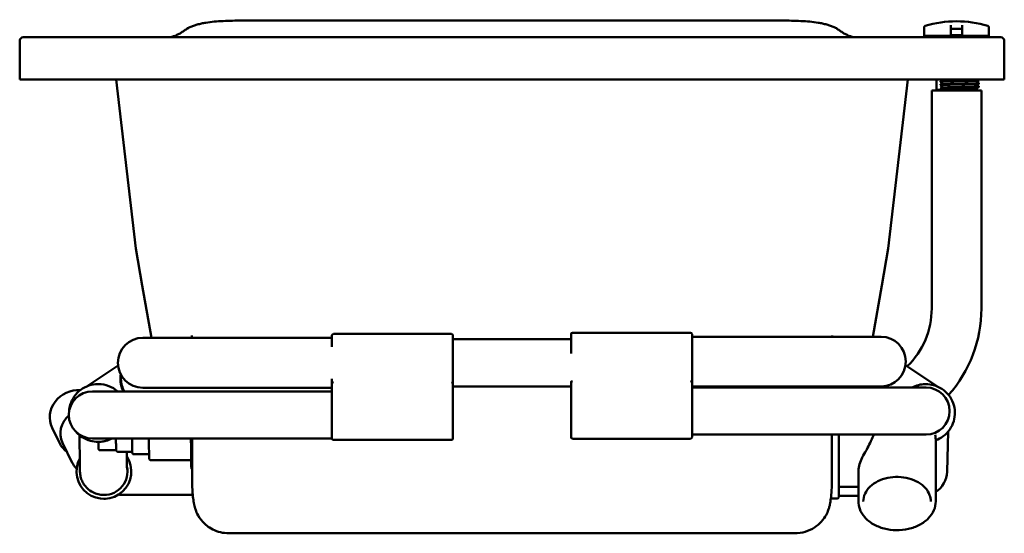
# Model space of a CAD drawing. Units: millimetres. Extents: x 465 to 1920, y 131 to 2245.
# Drawn here: x 465 to 1165, y 1880 to 2245 of the extents above; entities that cross this region are included whole.
import ezdxf

# ---------------------------------------------------------------- set-up
doc = ezdxf.new("R2010")
doc.units = ezdxf.units.MM
doc.layers.add('Visible (ISO)', color=7, linetype='Continuous', lineweight=50)

# ---------------------------------------------------------------- blocks, each defined once
blk = doc.blocks.new('vista frontal')
at = {"layer": 'Visible (ISO)'}
for p, q in [((999.85, 2244.87), (630.55, 2244.87)), ((1108.2, 2240.02), (1108.2, 2234.02)), ((1127.2, 2241.54), (1127.2, 2240.5)), ((1127.2, 2240.02), (1127.2, 2240.5)), ((1127.2, 2234.02), (1127.2, 2240.02)), ((1135.2, 2240.5), (1135.2, 2241.54)), ((1135.2, 2240.5), (1135.2, 2240.02)), ((1135.2, 2240.02), (1135.2, 2234.02)), ((1154.2, 2240.02), (1154.2, 2234.02)), ((1108.2, 2234.02), (1126.6, 2234.02)), ((1115.2, 2234.02), (1115.2, 2233.52)), ((1116.21, 2233.52), (1115.2, 2233.52)), ((1116.21, 2233.52), (1120.08, 2233.52)), ((1116.9, 2232.92), (1116.9, 2233.52)), ((1120.08, 2233.52), (1120.81, 2232.92)), ((1127.2, 2234.02), (1126.6, 2234.02)), ((1127.41, 2239.03), (1127.2, 2239.03)), ((1127.2, 2239.02), (1135.2, 2239.02)), ((1127.2, 2234.52), (1135.2, 2234.52)), ((1127.72, 2239.03), (1127.41, 2239.03)), ((1127.41, 2239.02), (1127.41, 2239.03)), ((1128.15, 2239.03), (1127.72, 2239.03)), ((1127.72, 2239.02), (1127.72, 2239.03)), ((1128.35, 2239.03), (1128.15, 2239.03)), ((1128.15, 2239.02), (1128.15, 2239.03)), ((1128.89, 2239.03), (1128.35, 2239.03)), ((1128.35, 2239.02), (1128.35, 2239.03)), ((1129.22, 2239.03), (1128.89, 2239.03)), ((1128.89, 2239.02), (1128.89, 2239.03)), ((1129.58, 2239.03), (1129.22, 2239.03)), ((1129.22, 2239.02), (1129.22, 2239.03)), ((1129.58, 2239.02), (1129.58, 2239.03)), ((1130.16, 2239.03), (1129.82, 2239.03)), ((1129.82, 2239.02), (1129.82, 2239.03)), ((1130.4, 2239.03), (1130.16, 2239.03)), ((1130.16, 2239.02), (1130.16, 2239.03)), ((1131.35, 2239.03), (1130.4, 2239.03)), ((1130.4, 2239.02), (1130.4, 2239.03)), ((1131.57, 2239.03), (1131.35, 2239.03)), ((1131.35, 2239.02), (1131.35, 2239.03)), ((1131.92, 2239.03), (1131.57, 2239.03)), ((1131.57, 2239.02), (1131.57, 2239.03)), ((1131.92, 2239.02), (1131.92, 2239.03)), ((1132.61, 2239.03), (1132.31, 2239.03)), ((1132.31, 2239.02), (1132.31, 2239.03)), ((1132.97, 2239.03), (1132.61, 2239.03)), ((1132.61, 2239.02), (1132.61, 2239.03)), ((1133.45, 2239.03), (1132.97, 2239.03)), ((1132.97, 2239.02), (1132.97, 2239.03)), ((1134.19, 2239.03), (1133.45, 2239.03)), ((1133.45, 2239.02), (1133.45, 2239.03)), ((1134.56, 2239.03), (1134.19, 2239.03)), ((1134.19, 2239.02), (1134.19, 2239.03)), ((1134.56, 2239.02), (1134.56, 2239.03)), ((1135.8, 2234.02), (1135.2, 2234.02)), ((1135.8, 2234.02), (1154.2, 2234.02)), ((1137.03, 2234.02), (1136.58, 2233.32)), ((1137.09, 2234.02), (1137.09, 2232.92)), ((1142.51, 2232.92), (1142.51, 2233.52)), ((1147.2, 2233.52), (1142.51, 2233.52)), ((1145.5, 2232.92), (1145.5, 2233.52)), ((1147.2, 2234.02), (1147.2, 2233.52)), ((465.2, 2230.42), (465.2, 2202.92)), ((467.7, 2232.92), (475.2, 2232.92)), ((1155.2, 2232.92), (475.2, 2232.92)), ((1136.59, 2232.96), (1136.62, 2232.92)), ((1155.2, 2232.92), (1162.7, 2232.92)), ((1165.2, 2202.92), (1165.2, 2230.42)), ((475.2, 2202.92), (465.2, 2202.92)), ((475.2, 2202.92), (1155.2, 2202.92)), ((533.7, 2202.92), (547.7, 2082.92)), ((1082.7, 2082.92), (1096.7, 2202.92)), ((1116.9, 2195.57), (1116.9, 2202.92)), ((1120.84, 2202.5), (1119.88, 2201.87)), ((1119.88, 2201.87), (1119.88, 2201.34)), ((1119.88, 2201.34), (1120.85, 2200.55)), ((1120.84, 2200.19), (1119.88, 2199.56)), ((1119.88, 2199.56), (1119.88, 2199.03)), ((1119.88, 2199.03), (1120.85, 2198.24)), ((1120.78, 2202.92), (1120.85, 2202.86)), ((1147.2, 2202.74), (1147.2, 2202.21)), ((1147.2, 2200.43), (1147.2, 2199.9)), ((1147.2, 2198.12), (1147.2, 2197.59)), ((1165.2, 2202.92), (1155.2, 2202.92)), ((1148.88, 2195.23), (1113.58, 2195.23)), ((1113.58, 2040.2), (1113.58, 2195.23)), ((1117.24, 2195.23), (1116.9, 2195.57)), ((1116.9, 2195.57), (1121.09, 2195.57)), ((1120.84, 2197.88), (1119.9, 2197.26)), ((1119.9, 2197.26), (1120.81, 2195.96)), ((1120.55, 2197.27), (1141.73, 2197.27)), ((1120.81, 2195.96), (1120.85, 2195.93)), ((1120.92, 2195.81), (1121.09, 2195.57)), ((1145.16, 2195.23), (1146.2, 2196.27)), ((1145.82, 2196.46), (1146.19, 2196.29)), ((1148.88, 2040.2), (1148.88, 2195.23)), ((547.7, 2082.92), (552.33, 2056.46)), ((1082.7, 2082.92), (1078.07, 2056.46)), ((552.33, 2056.46), (558.82, 2019.37)), ((1071.71, 2020.13), (1078.07, 2056.46)), ((626.92, 2019.37), (552.8, 2019.37)), ((626.92, 2019.37), (687.2, 2019.37)), ((687.2, 2013.03), (687.2, 2021.12)), ((688.2, 2022.12), (772.2, 2022.12)), ((773.2, 2021.12), (773.2, 1986.79)), ((857.2, 2018.37), (773.2, 2018.37)), ((857.2, 2008.11), (857.2, 2021.98)), ((858.2, 2022.98), (942.2, 2022.98)), ((943.2, 2021.98), (943.2, 1987.65)), ((1003.43, 2020.13), (943.2, 2020.13)), ((1077.54, 2020.13), (1003.43, 2020.13)), ((535.15, 1999.74), (512.36, 1984.59)), ((1118.04, 1984.59), (1095, 1999.9)), ((537.21, 1989.74), (537.14, 1993.27)), ((687.2, 1986.79), (687.2, 1990.22)), ((857.2, 1987.65), (857.2, 1988.34)), ((665.13, 1981.3), (516.9, 1981.3)), ((521.3, 1986.42), (520.83, 1986.42)), ((552.8, 1983.87), (626.92, 1983.87)), ((626.92, 1983.87), (687.2, 1983.87)), ((665.13, 1981.3), (687.2, 1981.3)), ((687.2, 1947.79), (687.2, 1986.79)), ((773.2, 1986.79), (773.2, 1947.79)), ((857.2, 1984.87), (773.2, 1984.87)), ((857.2, 1948.65), (857.2, 1987.65)), ((943.2, 1987.65), (943.2, 1948.65)), ((1003.43, 1984.83), (943.2, 1984.83)), ((959.54, 1984.04), (943.2, 1984.04)), ((1109.54, 1984.04), (959.54, 1984.04)), ((1003.43, 1984.83), (1077.54, 1984.83)), ((1042.55, 1984.83), (1042.55, 1984.04)), ((1047.46, 1984.04), (1047.46, 1984.83)), ((1109.57, 1986.42), (1109.09, 1986.42)), ((1126.29, 1965.92), (1126.29, 1967.29)), ((488.21, 1955.47), (493.5, 1944.63)), ((507.68, 1950.2), (507.93, 1929.84)), ((516.9, 1947.8), (665.13, 1947.8)), ((587.84, 1917.63), (587.84, 1947.8)), ((665.13, 1947.8), (687.2, 1947.8)), ((688.2, 1946.79), (772.2, 1946.79)), ((858.2, 1947.65), (942.2, 1947.65)), ((959.54, 1950.54), (943.2, 1950.54)), ((959.54, 1950.54), (1109.54, 1950.54)), ((1042.55, 1950.54), (1042.55, 1917.63)), ((1047.46, 1906.17), (1047.46, 1950.54)), ((1125.39, 1952.88), (1124.51, 1924.1)), ((495.64, 1944.8), (502.62, 1930.5)), ((521.18, 1945.42), (520.83, 1945.42)), ((533.8, 1939.42), (522.32, 1939.42)), ((1116.46, 1903.13), (1116.46, 1945.92)), ((545.25, 1938.42), (534.82, 1938.42)), ((541.33, 1938.42), (541.43, 1930.25)), ((557.18, 1936.57), (546.32, 1936.57)), ((587.1, 1932.42), (558.32, 1932.42)), ((1061.46, 1903.13), (1061.46, 1923.93)), ((1047.46, 1913.42), (1061.46, 1913.42)), ((524.84, 1907.66), (525.07, 1907.66)), ((525.07, 1904.91), (526.27, 1904.91)), ((536.26, 1907.66), (588.22, 1907.66)), ((1041.87, 1905.17), (1046.46, 1905.17)), ((1053.29, 1907.02), (1047.46, 1907.02)), ((1053.29, 1907.02), (1061.46, 1907.02)), ((615.2, 1880.42), (672.7, 1880.42)), ((672.7, 1880.42), (957.7, 1880.42)), ((957.7, 1880.42), (1015.2, 1880.42))]:
    blk.add_line(p, q, dxfattribs=at)
for centre, radius, start, end in [((1109.2, 2240.02), 1, 107.06153, 180), ((1131.2, 2168.34), 75.98, 72.93847, 107.06153), ((1153.2, 2240.02), 1, 0, 72.93847), ((467.7, 2230.42), 2.5, 90, 180), ((1162.7, 2230.42), 2.5, 0, 90), ((1056.23, 2040.2), 57.35, 314.20653, 0), ((1056.23, 2040.2), 92.65, 318.44766, 0), ((552.8, 2001.62), 17.75, 90, 270), ((688.2, 2021.12), 1, 90, 180), ((772.2, 2021.12), 1, 0, 90), ((858.2, 2021.98), 1, 90, 180), ((942.2, 2021.98), 1, 0, 90), ((1077.54, 2002.48), 17.65, 270, 90), ((858.2, 1987.65), 1, 90, 180), ((942.2, 1987.65), 1, 0, 90), ((516.9, 1964.55), 16.75, 90, 270), ((688.2, 1986.79), 1, 90, 180), ((772.2, 1986.79), 1, 0, 90), ((1109.54, 1967.29), 16.75, 270, 90), ((688.2, 1947.79), 1, 180, 270), ((772.2, 1947.79), 1, 270, 0), ((858.2, 1948.65), 1, 180, 270), ((942.2, 1948.65), 1, 270, 0), ((1088.96, 1945.92), 27.5, 0, 9.58343), ((1046.46, 1906.17), 1, 270, 0), ((615.2, 1930.42), 50, 266.81269, 270), ((1015.2, 1930.42), 50, 270, 273.18731)]:
    blk.add_arc(centre, radius, start, end, dxfattribs=at)
for centre, major_axis, ratio, start_param, end_param in [((1136.62, 2233.14), (0, -0.2), 0.368125, 3.665191, 5.846853), ((566.2, 2303.87), (5.12, -70.94), 0.417591, 0.018459, 0.020717), ((1037.24, 2299.62), (26.89, -65.97), 0.375922, 6.076549, 6.078803), ((554.96, 1990.17), (-12.43, -12.7), 0.997002, 5.510083, 6.008765), ((505.73, 1964.02), (-17.52, -8.55), 0.919158, 4.152392, 6.283185), ((521.3, 1965.92), (0, 20.5), 0.999931, 5.56082, 6.283185), ((1072.6, 1990.17), (0, -20.5), 0.999931, 4.975916, 5.016059), ((1073.4, 1990.17), (12.31, -12.68), 0.997758, 4.250365, 4.297698), ((1109.09, 1965.92), (0, 20.5), 0.999931, 0, 0.486654), ((511.36, 1952.48), (-15.73, -7.68), 0.919158, 4.999034, 6.283185), ((525.07, 1924.41), (0, -19.5), 0.999931, 4.220028, 8.434755), ((525.07, 1924.41), (0, -16.75), 0.999931, 0, 1.775559), ((1106.87, 1924.67), (12.3, -12.68), 0.997791, 6.085928, 7.052355)]:
    blk.add_ellipse(centre, major_axis=major_axis, ratio=ratio, start_param=start_param, end_param=end_param, dxfattribs=at)
for points, knots in [([(597.58, 2243.31), (596.49, 2243.13), (595.44, 2242.93), (593.41, 2242.5), (592.43, 2242.26), (590.53, 2241.75), (589.62, 2241.47), (587.87, 2240.86), (587.04, 2240.54), (585.47, 2239.82), (584.72, 2239.43), (584.03, 2239)], [0, 0, 0, 0, 0.556789, 0.556789, 1.113577, 1.113577, 1.670366, 1.670366, 2.227154, 2.227154, 2.783943, 2.783943, 2.783943, 2.783943]), ([(630.55, 2244.87), (628.15, 2244.87), (625.74, 2244.86), (621.02, 2244.81), (618.71, 2244.78), (614.18, 2244.66), (611.97, 2244.59), (607.66, 2244.38), (605.56, 2244.24), (601.48, 2243.87), (599.5, 2243.63), (597.58, 2243.31)], [1.758359, 1.758359, 1.758359, 1.758359, 2.744128, 2.744128, 3.729897, 3.729897, 4.715666, 4.715666, 5.701435, 5.701435, 6.687204, 6.687204, 6.687204, 6.687204]), ([(1032.82, 2243.31), (1030.9, 2243.63), (1028.91, 2243.87), (1024.83, 2244.24), (1022.74, 2244.38), (1018.43, 2244.59), (1016.22, 2244.66), (1011.69, 2244.78), (1009.37, 2244.81), (1004.66, 2244.86), (1002.25, 2244.87), (999.85, 2244.87)], [0, 0, 0, 0, 0.985769, 0.985769, 1.971539, 1.971539, 2.957308, 2.957308, 3.943078, 3.943078, 4.928847, 4.928847, 4.928847, 4.928847]), ([(1046.37, 2239), (1045.68, 2239.43), (1044.93, 2239.82), (1043.36, 2240.54), (1042.52, 2240.86), (1040.78, 2241.47), (1039.87, 2241.75), (1037.97, 2242.26), (1036.99, 2242.5), (1034.95, 2242.93), (1033.9, 2243.13), (1032.82, 2243.31)], [0.040674, 0.040674, 0.040674, 0.040674, 0.597463, 0.597463, 1.154252, 1.154252, 1.711041, 1.711041, 2.267829, 2.267829, 2.824618, 2.824618, 2.824618, 2.824618]), ([(572.77, 2233.12), (572.71, 2233.11), (572.66, 2233.1), (572.55, 2233.08), (572.49, 2233.07), (572.38, 2233.05), (572.32, 2233.04), (572.21, 2233.03), (572.16, 2233.02), (572.04, 2233), (571.99, 2232.99), (571.93, 2232.99)], [0, 0, 0, 0, 0.0429578, 0.0429578, 0.0859155, 0.0859155, 0.1288733, 0.1288733, 0.1718311, 0.1718311, 0.2147889, 0.2147889, 0.2147889, 0.2147889]), ([(583.94, 2238.94), (583.29, 2238.41), (582.6, 2237.9), (581.19, 2236.95), (580.46, 2236.49), (579, 2235.63), (578.26, 2235.23), (576.75, 2234.48), (575.99, 2234.14), (574.42, 2233.55), (573.62, 2233.3), (572.77, 2233.12)], [0.041939, 0.041939, 0.041939, 0.041939, 0.712899, 0.712899, 1.383859, 1.383859, 2.05482, 2.05482, 2.72578, 2.72578, 3.396741, 3.396741, 3.396741, 3.396741]), ([(585.07, 2238.94), (585.07, 2238.94), (585.06, 2238.94), (585, 2238.99), (584.93, 2239.02), (584.79, 2239.08), (584.72, 2239.11), (584.52, 2239.14), (584.4, 2239.14), (584.16, 2239.08), (584.05, 2239.03), (583.95, 2238.95), (583.95, 2238.94), (583.94, 2238.94)], [-0.2042416, -0.2042416, -0.2042416, -0.2042416, -0.2037633, -0.2037633, -0.1800048, -0.1800048, -0.156243, -0.156243, -0.1171753, -0.1171753, -0.078119, -0.078119, -0.0757673, -0.0757673, -0.0757673, -0.0757673]), ([(1046.46, 2238.94), (1046.45, 2238.94), (1046.45, 2238.95), (1046.35, 2239.03), (1046.24, 2239.08), (1046, 2239.14), (1045.88, 2239.14), (1045.68, 2239.11), (1045.61, 2239.08), (1045.47, 2239.02), (1045.4, 2238.99), (1045.33, 2238.94), (1045.33, 2238.94), (1045.33, 2238.94)], [-0.1279974, -0.1279974, -0.1279974, -0.1279974, -0.1256457, -0.1256457, -0.086589, -0.086589, -0.0475209, -0.0475209, -0.0237587, -0.0237587, 0, 0, 0.0004783, 0.0004783, 0.0004783, 0.0004783]), ([(1057.63, 2233.12), (1056.78, 2233.3), (1055.97, 2233.55), (1054.41, 2234.14), (1053.64, 2234.48), (1052.14, 2235.23), (1051.4, 2235.63), (1049.93, 2236.49), (1049.21, 2236.95), (1047.8, 2237.9), (1047.11, 2238.41), (1046.46, 2238.94)], [0, 0, 0, 0, 0.67096, 0.67096, 1.341921, 1.341921, 2.012881, 2.012881, 2.683841, 2.683841, 3.354802, 3.354802, 3.354802, 3.354802]), ([(1058.47, 2232.99), (1058.41, 2232.99), (1058.36, 2233), (1058.24, 2233.02), (1058.19, 2233.03), (1058.07, 2233.04), (1058.02, 2233.05), (1057.91, 2233.07), (1057.85, 2233.08), (1057.74, 2233.1), (1057.68, 2233.11), (1057.63, 2233.12)], [0, 0, 0, 0, 0.0429578, 0.0429578, 0.0859155, 0.0859155, 0.1288733, 0.1288733, 0.1718311, 0.1718311, 0.2147889, 0.2147889, 0.2147889, 0.2147889]), ([(1116.21, 2233.52), (1117.46, 2233.6), (1119.86, 2233.69), (1122.9, 2233.77), (1125.95, 2233.85), (1129.63, 2233.93), (1133.17, 2234.01), (1133.85, 2234.03), (1134.53, 2234.05), (1135.2, 2234.06)], [107.172278, 107.172278, 107.172278, 107.172278, 107.839845, 107.839845, 107.839845, 108.50833, 108.50833, 108.50833, 108.637627, 108.637627, 108.637627, 108.637627]), ([(571.83, 2232.98), (571.94, 2232.99), (572.06, 2232.99), (572.19, 2232.94), (572.22, 2232.93), (572.25, 2232.92)], [0, 0, 0, 0, 0.03909228, 0.03909228, 0.04923316, 0.04923316, 0.04923316, 0.04923316]), ([(645.48, 2232.98), (645.54, 2232.97), (645.68, 2232.96), (646.86, 2232.93), (649.53, 2232.92), (653.17, 2232.92)], [-1.636566, -1.636566, -1.636566, -1.636566, -1.413105, -1.413105, -0.071065, -0.071065, -0.071065, -0.071065]), ([(977.23, 2232.92), (980.9, 2232.92), (983.57, 2232.93), (984.72, 2232.96), (984.86, 2232.97), (984.91, 2232.98)], [-3.980915, -3.980915, -3.980915, -3.980915, -2.118744, -2.118744, -1.821618, -1.821618, -1.821618, -1.821618]), ([(1058.15, 2232.92), (1058.17, 2232.93), (1058.18, 2232.94), (1058.26, 2232.96), (1058.32, 2232.98), (1058.44, 2232.99), (1058.51, 2232.98), (1058.57, 2232.98)], [0.03284058, 0.03284058, 0.03284058, 0.03284058, 0.03940593, 0.03940593, 0.06068061, 0.06068061, 0.08197718, 0.08197718, 0.08197718, 0.08197718]), ([(1147.17, 2202.76), (1147.27, 2202.71), (1146.99, 2202.66), (1146.35, 2202.62), (1145.2, 2202.54), (1142.88, 2202.45), (1139.88, 2202.37), (1136.84, 2202.29), (1133.11, 2202.2), (1129.51, 2202.12), (1125.9, 2202.04), (1122.45, 2201.95), (1119.88, 2201.87)], [-28.323571, -28.323571, -28.323571, -28.323571, -27.94654, -27.94654, -27.94654, -27.277305, -27.277305, -27.277305, -26.597722, -26.597722, -26.597722, -25.918139, -25.918139, -25.918139, -25.918139]), ([(1119.88, 2201.34), (1122.41, 2201.42), (1125.81, 2201.5), (1129.37, 2201.59), (1132.91, 2201.67), (1136.59, 2201.75), (1139.62, 2201.83), (1142.65, 2201.91), (1145.02, 2202), (1146.24, 2202.08), (1146.87, 2202.12), (1147.19, 2202.16), (1147.19, 2202.21)], [19.634954, 19.634954, 19.634954, 19.634954, 20.305707, 20.305707, 20.305707, 20.97491, 20.97491, 20.97491, 21.642809, 21.642809, 21.642809, 21.991149, 21.991149, 21.991149, 21.991149]), ([(1147.17, 2200.45), (1147.27, 2200.4), (1146.99, 2200.35), (1146.35, 2200.31), (1145.2, 2200.23), (1142.88, 2200.14), (1139.88, 2200.06), (1136.84, 2199.98), (1133.11, 2199.89), (1129.51, 2199.81), (1125.9, 2199.73), (1122.45, 2199.64), (1119.88, 2199.56)], [-22.040385, -22.040385, -22.040385, -22.040385, -21.663355, -21.663355, -21.663355, -20.99412, -20.99412, -20.99412, -20.314537, -20.314537, -20.314537, -19.634954, -19.634954, -19.634954, -19.634954]), ([(1119.88, 2199.03), (1122.41, 2199.11), (1125.81, 2199.19), (1129.37, 2199.28), (1132.91, 2199.36), (1136.59, 2199.44), (1139.62, 2199.52), (1142.65, 2199.6), (1145.02, 2199.69), (1146.24, 2199.77), (1146.87, 2199.81), (1147.19, 2199.85), (1147.19, 2199.9)], [13.351769, 13.351769, 13.351769, 13.351769, 14.022522, 14.022522, 14.022522, 14.691724, 14.691724, 14.691724, 15.359623, 15.359623, 15.359623, 15.707963, 15.707963, 15.707963, 15.707963]), ([(1147.17, 2198.14), (1147.27, 2198.09), (1147, 2198.04), (1146.37, 2198), (1145.23, 2197.92), (1142.93, 2197.83), (1139.94, 2197.75), (1136.94, 2197.67), (1133.27, 2197.59), (1129.7, 2197.51), (1126.33, 2197.43), (1123.08, 2197.35), (1120.55, 2197.27)], [-15.7572, -15.7572, -15.7572, -15.7572, -15.384366, -15.384366, -15.384366, -14.715355, -14.715355, -14.715355, -14.043251, -14.043251, -14.043251, -13.409122, -13.409122, -13.409122, -13.409122]), ([(1120.85, 2202.86), (1120.87, 2202.85), (1120.88, 2202.83), (1120.9, 2202.8), (1120.91, 2202.79), (1120.92, 2202.74), (1120.92, 2202.72), (1120.93, 2202.67), (1120.92, 2202.64), (1120.91, 2202.59), (1120.9, 2202.57), (1120.88, 2202.53), (1120.86, 2202.51), (1120.84, 2202.5)], [-0.04375658, -0.04375658, -0.04375658, -0.04375658, -0.03750407, -0.03750407, -0.03125156, -0.03125156, -0.02343867, -0.02343867, -0.01562578, -0.01562578, -0.00781289, -0.00781289, 0, 0, 0, 0]), ([(1120.85, 2200.55), (1120.87, 2200.54), (1120.88, 2200.52), (1120.9, 2200.49), (1120.91, 2200.48), (1120.92, 2200.43), (1120.92, 2200.41), (1120.93, 2200.36), (1120.92, 2200.33), (1120.91, 2200.28), (1120.9, 2200.26), (1120.88, 2200.22), (1120.86, 2200.2), (1120.84, 2200.19)], [-0.04375658, -0.04375658, -0.04375658, -0.04375658, -0.03750407, -0.03750407, -0.03125156, -0.03125156, -0.02343867, -0.02343867, -0.01562578, -0.01562578, -0.00781289, -0.00781289, 0, 0, 0, 0]), ([(1120.85, 2198.24), (1120.87, 2198.23), (1120.88, 2198.21), (1120.9, 2198.18), (1120.91, 2198.17), (1120.92, 2198.12), (1120.92, 2198.1), (1120.93, 2198.05), (1120.92, 2198.02), (1120.91, 2197.97), (1120.9, 2197.95), (1120.88, 2197.91), (1120.86, 2197.89), (1120.84, 2197.88)], [-0.04375658, -0.04375658, -0.04375658, -0.04375658, -0.03750407, -0.03750407, -0.03125156, -0.03125156, -0.02343867, -0.02343867, -0.01562578, -0.01562578, -0.00781289, -0.00781289, 0, 0, 0, 0]), ([(1145.81, 2201.4), (1145.8, 2201.39), (1145.78, 2201.38), (1145.74, 2201.32), (1145.73, 2201.29), (1145.73, 2201.22), (1145.74, 2201.17), (1145.77, 2201.12), (1145.78, 2201.11), (1145.81, 2201.08), (1145.82, 2201.08), (1145.82, 2201.08)], [0, 0, 0, 0, 0.0420488, 0.0420488, 0.0633667, 0.0633667, 0.0898277, 0.0898277, 0.114628, 0.114628, 0.1485526, 0.1485526, 0.1485526, 0.1485526]), ([(1145.81, 2199.09), (1145.8, 2199.08), (1145.78, 2199.07), (1145.74, 2199.01), (1145.73, 2198.98), (1145.73, 2198.91), (1145.74, 2198.86), (1145.77, 2198.81), (1145.78, 2198.8), (1145.81, 2198.77), (1145.82, 2198.77), (1145.82, 2198.77)], [0, 0, 0, 0, 0.0420488, 0.0420488, 0.0633667, 0.0633667, 0.0898277, 0.0898277, 0.114628, 0.114628, 0.1485526, 0.1485526, 0.1485526, 0.1485526]), ([(1120.81, 2195.96), (1121.85, 2196.06), (1123.08, 2196.15), (1126.14, 2196.35), (1128.02, 2196.47), (1131.97, 2196.69), (1134, 2196.8), (1136.99, 2196.98), (1138.01, 2197.04), (1139.95, 2197.15), (1140.87, 2197.21), (1141.73, 2197.27)], [0.106468, 0.106468, 0.106468, 0.106468, 0.578941, 0.578941, 1.170782, 1.170782, 1.77552, 1.77552, 2.098753, 2.098753, 2.425603, 2.425603, 2.425603, 2.425603]), ([(1120.85, 2195.93), (1120.87, 2195.92), (1120.88, 2195.9), (1120.9, 2195.87), (1120.91, 2195.86), (1120.92, 2195.83), (1120.92, 2195.82), (1120.92, 2195.81)], [-0.04375658, -0.04375658, -0.04375658, -0.04375658, -0.03750407, -0.03750407, -0.03125156, -0.03125156, -0.02825704, -0.02825704, -0.02825704, -0.02825704]), ([(1133.37, 2195.92), (1131.42, 2195.88), (1129.43, 2195.86), (1125.85, 2195.82), (1124.26, 2195.81), (1122.03, 2195.8), (1121.4, 2195.8), (1120.92, 2195.81)], [0, 0, 0, 0, 0.590554, 0.590554, 1.115266, 1.115266, 1.407269, 1.407269, 1.407269, 1.407269]), ([(1146.19, 2196.29), (1146.25, 2196.26), (1146.01, 2196.23), (1144.86, 2196.17), (1143.91, 2196.13), (1141.48, 2196.07), (1140.06, 2196.04), (1136.88, 2195.98), (1135.15, 2195.95), (1133.37, 2195.92)], [6.122053, 6.122053, 6.122053, 6.122053, 6.650441, 6.650441, 7.232613, 7.232613, 7.77784, 7.77784, 8.319738, 8.319738, 8.319738, 8.319738]), ([(1141.73, 2197.27), (1144.41, 2197.35), (1146.27, 2197.44), (1146.93, 2197.52), (1147.11, 2197.54), (1147.2, 2197.56), (1147.19, 2197.59)], [8.5725085, 8.5725085, 8.5725085, 8.5725085, 9.2401247, 9.2401247, 9.2401247, 9.424778, 9.424778, 9.424778, 9.424778]), ([(1145.81, 2196.78), (1145.8, 2196.77), (1145.78, 2196.76), (1145.74, 2196.7), (1145.73, 2196.67), (1145.73, 2196.6), (1145.74, 2196.55), (1145.77, 2196.5), (1145.78, 2196.49), (1145.81, 2196.46), (1145.82, 2196.46), (1145.82, 2196.46)], [0, 0, 0, 0, 0.0420488, 0.0420488, 0.0633667, 0.0633667, 0.0898277, 0.0898277, 0.114628, 0.114628, 0.1485526, 0.1485526, 0.1485526, 0.1485526]), ([(537.08, 1993.38), (536.88, 1992.12), (536.8, 1990.85), (536.9, 1987.39), (537.31, 1985.21), (538.29, 1982.53), (538.55, 1981.91), (538.84, 1981.3)], [6.1258969, 6.1258969, 6.1258969, 6.1258969, 6.3123871, 6.3123871, 6.6323892, 6.6323892, 6.7306532, 6.7306532, 6.7306532, 6.7306532]), ([(520.83, 1986.42), (518.64, 1986.42), (516.45, 1986.07), (512.3, 1984.69), (510.34, 1983.67), (506.83, 1981.06), (505.29, 1979.47), (502.78, 1975.89), (501.82, 1973.9), (500.75, 1970.34), (500.48, 1968.84), (500.38, 1967.32)], [4.712389, 4.712389, 4.712389, 4.712389, 5.032387, 5.032387, 5.352385, 5.352385, 5.672385, 5.672385, 5.992385, 5.992385, 6.215057, 6.215057, 6.215057, 6.215057]), ([(1116.45, 1946.61), (1118.37, 1947.29), (1120.18, 1948.26), (1123.57, 1950.79), (1125.11, 1952.37), (1127.62, 1955.96), (1128.58, 1957.95), (1129.84, 1962.14), (1130.12, 1964.34), (1130, 1968.71), (1129.58, 1970.88), (1128.08, 1974.99), (1127, 1976.92), (1124.29, 1980.35), (1122.66, 1981.85), (1119, 1984.25), (1116.98, 1985.16), (1113.15, 1986.19), (1111.36, 1986.42), (1109.57, 1986.42)], [5.054674, 5.054674, 5.054674, 5.054674, 5.352385, 5.352385, 5.672385, 5.672385, 5.992385, 5.992385, 6.312387, 6.312387, 6.632389, 6.632389, 6.952391, 6.952391, 7.272391, 7.272391, 7.59239, 7.59239, 7.853982, 7.853982, 7.853982, 7.853982]), ([(505.67, 1952.12), (506.82, 1950.86), (508.13, 1949.73), (511.39, 1947.59), (513.41, 1946.69), (517.25, 1945.66), (519.04, 1945.42), (520.83, 1945.42)], [7.0216855, 7.0216855, 7.0216855, 7.0216855, 7.2723913, 7.2723913, 7.5923904, 7.5923904, 7.8539816, 7.8539816, 7.8539816, 7.8539816]), ([(530.73, 1947.8), (529.44, 1947.12), (527.99, 1946.53), (525.6, 1945.89), (524.7, 1945.71), (523.26, 1945.52), (522.7, 1945.47), (522.16, 1945.45)], [14.5038203, 14.5038203, 14.5038203, 14.5038203, 14.9522563, 14.9522563, 15.2108407, 15.2108407, 15.3706289, 15.3706289, 15.3706289, 15.3706289]), ([(534.82, 1938.42), (534.71, 1938.42), (534.6, 1938.44), (534.41, 1938.51), (534.32, 1938.55), (534.17, 1938.66), (534.11, 1938.72), (534.01, 1938.83), (533.98, 1938.88), (533.92, 1938.98), (533.9, 1939.02), (533.87, 1939.1), (533.86, 1939.13), (533.84, 1939.21), (533.83, 1939.25), (533.8, 1939.4), (533.8, 1939.47), (533.77, 1939.82), (533.76, 1940.19), (533.73, 1941.21), (533.71, 1941.86), (533.68, 1943.42), (533.67, 1944.32), (533.65, 1946.09), (533.64, 1946.92), (533.64, 1947.8)], [4.712389, 4.712389, 4.712389, 4.712389, 4.7162445, 4.7162445, 4.720486, 4.720486, 4.7258656, 4.7258656, 4.7327167, 4.7327167, 4.7409605, 4.7409605, 4.7527558, 4.7527558, 4.7763773, 4.7763773, 4.8691418, 4.8691418, 5.0909497, 5.0909497, 5.3127576, 5.3127576, 5.5345655, 5.5345655, 5.7048728, 5.7048728, 5.7048728, 5.7048728]), ([(546.32, 1936.57), (546.21, 1936.57), (546.1, 1936.59), (545.9, 1936.66), (545.82, 1936.7), (545.66, 1936.81), (545.61, 1936.87), (545.51, 1936.98), (545.48, 1937.03), (545.42, 1937.13), (545.4, 1937.17), (545.37, 1937.25), (545.36, 1937.28), (545.33, 1937.37), (545.32, 1937.41), (545.29, 1937.6), (545.29, 1937.7), (545.24, 1938.41), (545.22, 1939.39), (545.17, 1942), (545.15, 1943.49), (545.12, 1946.02), (545.12, 1946.89), (545.11, 1947.8)], [4.712389, 4.712389, 4.712389, 4.712389, 4.716263, 4.716263, 4.720522, 4.720522, 4.725892, 4.725892, 4.732629, 4.732629, 4.74085, 4.74085, 4.753086, 4.753086, 4.779193, 4.779193, 4.901743, 4.901743, 5.286143, 5.286143, 5.608125, 5.608125, 5.763086, 5.763086, 5.763086, 5.763086]), ([(558.32, 1932.42), (558.21, 1932.42), (558.1, 1932.44), (557.9, 1932.51), (557.81, 1932.56), (557.66, 1932.66), (557.6, 1932.72), (557.51, 1932.83), (557.47, 1932.88), (557.42, 1932.98), (557.4, 1933.02), (557.36, 1933.11), (557.35, 1933.14), (557.32, 1933.25), (557.32, 1933.3), (557.25, 1933.71), (557.24, 1934.16), (557.19, 1935.97), (557.16, 1937.33), (557.11, 1940.71), (557.09, 1942.71), (557.07, 1945.86), (557.06, 1946.82), (557.06, 1947.8)], [4.712389, 4.712389, 4.712389, 4.712389, 4.716309, 4.716309, 4.720616, 4.720616, 4.725973, 4.725973, 4.732548, 4.732548, 4.74092, 4.74092, 4.754538, 4.754538, 4.788457, 4.788457, 5.077591, 5.077591, 5.404006, 5.404006, 5.724951, 5.724951, 5.857612, 5.857612, 5.857612, 5.857612]), ([(587.84, 1925.79), (587.8, 1925.81), (587.76, 1925.84), (587.65, 1925.92), (587.59, 1925.98), (587.5, 1926.09), (587.47, 1926.14), (587.41, 1926.24), (587.39, 1926.28), (587.35, 1926.38), (587.34, 1926.43), (587.3, 1926.59), (587.29, 1926.65), (587.23, 1927.18), (587.2, 1927.99), (587.13, 1930.66), (587.1, 1932.53), (587.04, 1937.05), (587.02, 1939.7), (586.99, 1944.27), (586.98, 1946.01), (586.97, 1947.8)], [4.718688, 4.718688, 4.718688, 4.718688, 4.720802, 4.720802, 4.726173, 4.726173, 4.732735, 4.732735, 4.741837, 4.741837, 4.75908, 4.75908, 4.817936, 4.817936, 5.12733, 5.12733, 5.450735, 5.450735, 5.771347, 5.771347, 5.953536, 5.953536, 5.953536, 5.953536]), ([(1072.42, 1950.54), (1072.31, 1950.3), (1072.2, 1950.06), (1071.32, 1948.12), (1070.51, 1946.42), (1069.01, 1943.25), (1068.23, 1941.61), (1067.46, 1939.92)], [1.689216, 1.689216, 1.689216, 1.689216, 1.774246, 1.774246, 2.365662, 2.365662, 2.893633, 2.893633, 2.893633, 2.893633]), ([(493.5, 1944.63), (494.06, 1943.47), (494.77, 1942.37), (496.41, 1940.36), (497.35, 1939.45), (498.52, 1938.54), (498.66, 1938.44), (498.79, 1938.34)], [6.2566477, 6.2566477, 6.2566477, 6.2566477, 6.4695258, 6.4695258, 6.6824038, 6.6824038, 6.7099226, 6.7099226, 6.7099226, 6.7099226]), ([(521.18, 1945.42), (521.17, 1945.42), (521.22, 1945.42), (521.37, 1945.42), (521.46, 1945.42), (521.67, 1945.43), (521.77, 1945.43), (521.97, 1945.44), (522.07, 1945.44), (522.16, 1945.45)], [0, 0, 0, 0, 0.0737265, 0.0737265, 0.1314942, 0.1314942, 0.1760833, 0.1760833, 0.2085611, 0.2085611, 0.2085611, 0.2085611]), ([(522.32, 1939.42), (522.21, 1939.42), (522.1, 1939.44), (521.91, 1939.51), (521.82, 1939.55), (521.67, 1939.66), (521.61, 1939.72), (521.51, 1939.83), (521.48, 1939.88), (521.42, 1939.98), (521.4, 1940.02), (521.37, 1940.1), (521.36, 1940.13), (521.34, 1940.21), (521.33, 1940.24), (521.31, 1940.38), (521.3, 1940.44), (521.28, 1940.68), (521.27, 1940.89), (521.25, 1941.44), (521.24, 1941.77), (521.22, 1942.57), (521.21, 1943.04), (521.19, 1944.08), (521.19, 1944.66), (521.18, 1945.33), (521.18, 1945.38), (521.18, 1945.42)], [4.712389, 4.712389, 4.712389, 4.712389, 4.7162354, 4.7162354, 4.7204677, 4.7204677, 4.7258532, 4.7258532, 4.7327782, 4.7327782, 4.7410622, 4.7410622, 4.7526635, 4.7526635, 4.7751371, 4.7751371, 4.8562732, 4.8562732, 5.0115076, 5.0115076, 5.166742, 5.166742, 5.3219764, 5.3219764, 5.4772108, 5.4772108, 5.488561, 5.488561, 5.488561, 5.488561]), ([(1061.46, 1923.93), (1061.46, 1925.28), (1061.65, 1926.77), (1062.4, 1929.88), (1062.96, 1931.51), (1064.4, 1934.8), (1065.28, 1936.45), (1066.6, 1938.58), (1066.94, 1939.11), (1067.29, 1939.62)], [13.528019, 13.528019, 13.528019, 13.528019, 14.078668, 14.078668, 14.629316, 14.629316, 15.179965, 15.179965, 15.36205, 15.36205, 15.36205, 15.36205]), ([(1067.29, 1939.62), (1067.34, 1939.69), (1067.38, 1939.77), (1067.44, 1939.87), (1067.45, 1939.9), (1067.46, 1939.92)], [-0.14699895, -0.14699895, -0.14699895, -0.14699895, -0.11914599, -0.11914599, -0.10987885, -0.10987885, -0.10987885, -0.10987885]), ([(502.62, 1930.5), (502.79, 1930.15), (502.97, 1929.81), (503.36, 1929.14), (503.57, 1928.81), (504.01, 1928.17), (504.24, 1927.86), (504.72, 1927.25), (504.97, 1926.96), (505.37, 1926.52), (505.51, 1926.38), (505.65, 1926.23)], [6.2566477, 6.2566477, 6.2566477, 6.2566477, 6.3234954, 6.3234954, 6.3903432, 6.3903432, 6.4571909, 6.4571909, 6.5240386, 6.5240386, 6.5587043, 6.5587043, 6.5587043, 6.5587043]), ([(507.93, 1929.84), (507.94, 1929.1), (507.95, 1928.42), (507.97, 1927.17), (507.98, 1926.61), (508.01, 1925.59), (508.02, 1925.14), (508.05, 1924.3), (508.06, 1923.95), (508.12, 1923.18), (508.14, 1922.96), (508.21, 1922.37), (508.24, 1922.05), (508.45, 1920.93), (508.51, 1920.36), (509.26, 1918.21), (509.57, 1917.32), (510.92, 1915.06), (511.53, 1914.13), (513.2, 1912.34), (513.96, 1911.62), (516.42, 1909.83), (518.43, 1908.72), (522.18, 1907.83), (523.51, 1907.66), (524.84, 1907.66)], [2.3822241, 2.3822241, 2.3822241, 2.3822241, 2.5340978, 2.5340978, 2.6859715, 2.6859715, 2.8378452, 2.8378452, 2.9897189, 2.9897189, 3.0379539, 3.0379539, 3.0780469, 3.0780469, 3.1079033, 3.1079033, 3.1219266, 3.1219266, 3.1289606, 3.1289606, 3.1330055, 3.1330055, 3.1387754, 3.1387754, 3.1415927, 3.1415927, 3.1415927, 3.1415927]), ([(541.43, 1930.25), (541.43, 1930.08), (541.43, 1929.91), (541.44, 1929.58), (541.44, 1929.42), (541.44, 1929.1), (541.45, 1928.95), (541.45, 1928.65), (541.45, 1928.5), (541.46, 1928.22), (541.46, 1928.09), (541.46, 1927.83), (541.47, 1927.7), (541.47, 1927.46), (541.47, 1927.34), (541.48, 1927.11), (541.48, 1927.01), (541.49, 1926.81), (541.49, 1926.71), (541.49, 1926.53), (541.5, 1926.45), (541.5, 1926.29), (541.5, 1926.22), (541.51, 1926.09), (541.51, 1926.03), (541.51, 1925.88), (541.52, 1925.81), (541.52, 1925.79), (541.52, 1925.79), (541.52, 1925.79)], [2.3822241, 2.3822241, 2.3822241, 2.3822241, 2.420093, 2.420093, 2.4581081, 2.4581081, 2.4961507, 2.4961507, 2.5340978, 2.5340978, 2.5719352, 2.5719352, 2.6099483, 2.6099483, 2.6480079, 2.6480079, 2.6859715, 2.6859715, 2.7237434, 2.7237434, 2.761772, 2.761772, 2.7998855, 2.7998855, 2.8378452, 2.8378452, 2.9137821, 2.9137821, 2.9275944, 2.9275944, 2.9275944, 2.9275944]), ([(1064.96, 1903.13), (1064.96, 1905.01), (1065.39, 1906.9), (1067.06, 1910.47), (1068.28, 1912.15), (1071.4, 1915.13), (1073.28, 1916.42), (1077.49, 1918.52), (1079.83, 1919.33), (1084.73, 1920.36), (1087.3, 1920.59), (1092.4, 1920.45), (1094.93, 1920.09), (1099.71, 1918.79), (1101.95, 1917.87), (1105.93, 1915.56), (1107.65, 1914.18), (1110.43, 1911.1), (1111.48, 1909.4), (1112.68, 1906.17), (1112.96, 1904.65), (1112.96, 1903.13)], [0, 0, 0, 0, 0.331911, 0.331911, 0.657552, 0.657552, 0.97593, 0.97593, 1.291855, 1.291855, 1.607423, 1.607423, 1.923002, 1.923002, 2.238585, 2.238585, 2.554787, 2.554787, 2.874295, 2.874295, 3.141593, 3.141593, 3.141593, 3.141593]), ([(587.84, 1917.63), (587.84, 1917.47), (587.84, 1917.31), (587.84, 1916.99), (587.84, 1916.83), (587.85, 1916.51), (587.85, 1916.36), (587.85, 1916.04), (587.85, 1915.89), (587.85, 1915.57), (587.85, 1915.42), (587.86, 1915.26)], [0.9109436, 0.9109436, 0.9109436, 0.9109436, 0.9687431, 0.9687431, 1.0265425, 1.0265425, 1.084342, 1.084342, 1.1421414, 1.1421414, 1.1999409, 1.1999409, 1.1999409, 1.1999409]), ([(587.86, 1915.26), (587.86, 1915.13), (587.86, 1915), (587.86, 1914.74), (587.87, 1914.61), (587.87, 1914.36), (587.87, 1914.23), (587.88, 1913.99), (587.88, 1913.86), (587.88, 1913.62), (587.88, 1913.51), (587.88, 1913.39)], [0, 0, 0, 0, 0.0575094, 0.0575094, 0.1150189, 0.1150189, 0.1725283, 0.1725283, 0.2300377, 0.2300377, 0.2875471, 0.2875471, 0.2875471, 0.2875471]), ([(587.88, 1913.39), (587.93, 1910.41), (588.16, 1908.08), (588.57, 1904.74), (588.75, 1903.65), (588.99, 1902.16), (589.06, 1901.81), (589.13, 1901.36), (589.11, 1901.43), (589.32, 1900.4), (589.37, 1900.17), (589.54, 1899.43), (589.66, 1898.89), (590.15, 1897.35), (590.42, 1896.51), (591.55, 1894), (592.31, 1892.27), (595.22, 1888.7), (596.22, 1887.6), (599.59, 1884.73), (602.49, 1882.79), (608.28, 1881), (610.32, 1880.62), (612.42, 1880.5)], [0, 0, 0, 0, 0.947736, 0.947736, 1.846214, 1.846214, 2.793949, 2.793949, 3.741685, 3.741685, 3.942252, 3.942252, 4.179246, 4.179246, 4.352267, 4.352267, 4.530809, 4.530809, 4.597103, 4.597103, 4.694003, 4.694003, 4.738679, 4.738679, 4.738679, 4.738679]), ([(1017.98, 1880.5), (1020.65, 1880.65), (1023.21, 1881.24), (1027.89, 1883), (1029.9, 1884.21), (1033.61, 1886.96), (1035, 1888.47), (1037.59, 1891.67), (1038.37, 1893.12), (1039.7, 1895.78), (1040.05, 1896.77), (1040.55, 1898.28), (1040.69, 1898.8), (1040.92, 1899.67), (1040.99, 1899.99), (1041.13, 1900.61), (1041.16, 1900.82), (1041.26, 1901.34), (1041.27, 1901.4), (1041.34, 1901.78), (1041.4, 1902.11), (1041.64, 1903.59), (1041.83, 1904.73), (1042.24, 1908.11), (1042.45, 1910.31), (1042.51, 1913.19), (1042.51, 1913.29), (1042.51, 1913.39)], [0, 0, 0, 0, 0.056846, 0.056846, 0.121923, 0.121923, 0.209588, 0.209588, 0.343119, 0.343119, 0.521258, 0.521258, 0.693253, 0.693253, 0.888773, 0.888773, 1.185131, 1.185131, 1.914586, 1.914586, 2.862351, 2.862351, 3.810115, 3.810115, 4.706576, 4.706576, 4.738824, 4.738824, 4.738824, 4.738824]), ([(1042.51, 1913.39), (1042.51, 1913.51), (1042.52, 1913.62), (1042.52, 1913.86), (1042.52, 1913.99), (1042.53, 1914.23), (1042.53, 1914.36), (1042.53, 1914.61), (1042.53, 1914.74), (1042.54, 1915), (1042.54, 1915.13), (1042.54, 1915.26)], [0, 0, 0, 0, 0.0575094, 0.0575094, 0.1150189, 0.1150189, 0.1725283, 0.1725283, 0.2300377, 0.2300377, 0.2875471, 0.2875471, 0.2875471, 0.2875471]), ([(1042.54, 1915.26), (1042.54, 1915.42), (1042.54, 1915.57), (1042.55, 1915.89), (1042.55, 1916.04), (1042.55, 1916.36), (1042.55, 1916.51), (1042.55, 1916.83), (1042.55, 1916.99), (1042.55, 1917.31), (1042.55, 1917.47), (1042.55, 1917.63)], [0, 0, 0, 0, 0.0577995, 0.0577995, 0.1155989, 0.1155989, 0.1733984, 0.1733984, 0.2311978, 0.2311978, 0.2889973, 0.2889973, 0.2889973, 0.2889973]), ([(1116.46, 1903.13), (1116.46, 1900.97), (1116, 1898.81), (1114.21, 1894.69), (1112.86, 1892.74), (1109.42, 1889.23), (1107.31, 1887.68), (1102.53, 1885.14), (1099.86, 1884.16), (1094.23, 1882.87), (1091.28, 1882.57), (1085.4, 1882.67), (1082.47, 1883.07), (1076.93, 1884.55), (1074.31, 1885.62), (1069.67, 1888.33), (1067.63, 1889.97), (1064.38, 1893.65), (1063.15, 1895.69), (1061.77, 1899.55), (1061.46, 1901.34), (1061.46, 1903.13)], [3.141593, 3.141593, 3.141593, 3.141593, 3.452234, 3.452234, 3.766916, 3.766916, 4.087653, 4.087653, 4.41109, 4.41109, 4.735052, 4.735052, 5.059032, 5.059032, 5.382974, 5.382974, 5.706214, 5.706214, 6.026216, 6.026216, 6.283185, 6.283185, 6.283185, 6.283185])]:
    blk.add_open_spline(points, degree=3, knots=knots, dxfattribs=at)
for points in [[(571.5, 2232.94), (571.43, 2232.93), (571.36, 2232.93), (571.3, 2232.92)], [(571.83, 2232.98), (571.72, 2232.96), (571.61, 2232.94), (571.5, 2232.94)], [(645.96, 2232.92), (645.8, 2232.94), (645.64, 2232.96), (645.48, 2232.98)], [(984.91, 2232.98), (984.75, 2232.96), (984.59, 2232.94), (984.43, 2232.92)], [(1058.9, 2232.94), (1058.79, 2232.94), (1058.68, 2232.96), (1058.57, 2232.98)], [(1059.1, 2232.92), (1059.03, 2232.93), (1058.96, 2232.93), (1058.9, 2232.94)], [(1147.19, 2202.19), (1146.73, 2201.93), (1146.27, 2201.66), (1145.81, 2201.4)], [(1147.19, 2199.88), (1146.73, 2199.62), (1146.27, 2199.35), (1145.81, 2199.09)], [(1145.82, 2201.08), (1146.27, 2200.87), (1146.73, 2200.66), (1147.18, 2200.45)], [(1145.82, 2198.77), (1146.27, 2198.56), (1146.73, 2198.35), (1147.18, 2198.14)], [(1146.82, 2202.92), (1146.94, 2202.87), (1147.06, 2202.81), (1147.18, 2202.76)], [(1120.55, 2197.27), (1120.33, 2197.27), (1120.11, 2197.26), (1119.9, 2197.26)], [(1147.19, 2197.57), (1146.73, 2197.31), (1146.27, 2197.04), (1145.81, 2196.78)], [(587.78, 2019.37), (587.74, 2019.95), (587.67, 2020.52), (587.57, 2021.08)], [(1042.83, 2021.08), (1042.78, 2020.77), (1042.73, 2020.45), (1042.69, 2020.13)]]:
    blk.add_open_spline(points, degree=3, dxfattribs=at)

msp = doc.modelspace()

# ---------------------------------------------------------------- block references
msp.add_blockref('vista frontal', (0, 0))

doc.saveas('drawing.dxf')
